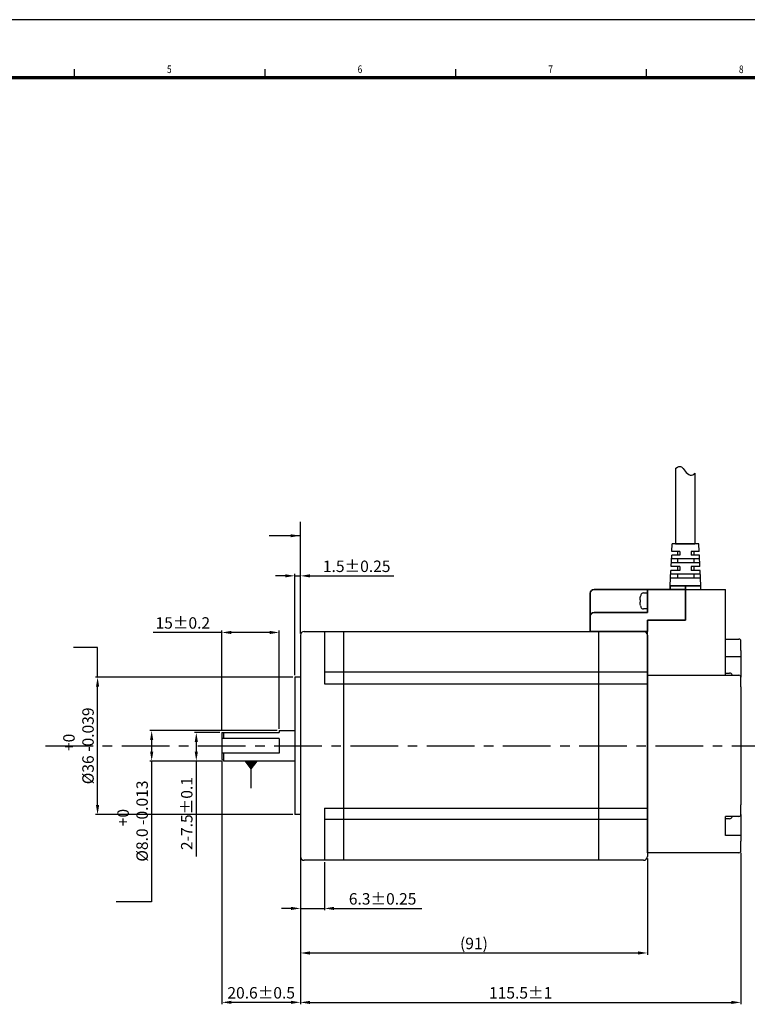
# Model space of a CAD drawing. Extents: x 383 to 1365, y -141 to 279.
# Drawn here: x 987 to 1178, y 21 to 279 of the extents above; entities that cross this region are included whole.
import ezdxf

# ---------------------------------------------------------------- set-up
doc = ezdxf.new("R2010")
doc.units = 0
doc.header["$MEASUREMENT"] = 0
doc.header["$PDMODE"] = 2
doc.header["$PDSIZE"] = -0.01
doc.linetypes.add('CENTER', pattern=[2, 1.25, -0.25, 0.25, -0.25])
doc.linetypes.add('HS', pattern=[0])
doc.layers.get('0').update_dxf_attribs({"linetype": 'CONTINUOUS'})
doc.layers.get('Defpoints').update_dxf_attribs({"linetype": 'CONTINUOUS'})
doc.layers.add('DIM', color=3, linetype='CONTINUOUS')
doc.layers.add('SHEET', color=1, linetype='CONTINUOUS')
doc.layers.add('Visible (ISO)', color=7, linetype='CONTINUOUS', lineweight=50)
doc.styles.add('SHEET1', font='ROMANS.SHX', dxfattribs={"width": 0.8, "height": 3})
doc.styles.get("Standard").update_dxf_attribs({"font": 'txt.shx', "bigfont": 'whgtxt.shx'})
doc.dimstyles.get("Standard").update_dxf_attribs({"dimscale": 0, "dimtxt": 3, "dimasz": 2.5, "dimexe": 0.125, "dimexo": 0.0625, "dimgap": 0.6, "dimtad": 1, "dimdec": 4, "dimzin": 0, "dimdsep": 46, "dimtxsty": 'Standard', "dimcen": 0, "dimclrd": 256, "dimclre": 256, "dimclrt": 256, "dimadec": 0, "dimazin": 0, "dimtp": 0.005, "dimtm": -0.005, "dimtfac": 1, "dimtdec": 4, "dimtmove": 0, "dimatfit": 3, "dimfxl": 0, "dimtolj": 1, "dimtzin": 0, "dimarcsym": 0})

# ---------------------------------------------------------------- blocks, each defined once
blk = doc.blocks.new('*D57')
at = {"layer": 'Defpoints', "color": 0}
for p in [(1040, 91.77), (1033.28, 84.27), (1040.5, 84.27)]:
    blk.add_point(p, dxfattribs=at)
at = {"layer": 'DIM', "color": 8, "lineweight": -2}
for p, q in [((1039.5, 91.77), (1032.78, 91.77)), ((1033.28, 89.27), (1033.28, 86.77)), ((1040, 84.27), (1032.78, 84.27)), ((1033.28, 84.27), (1033.28, 59.27))]:
    blk.add_line(p, q, dxfattribs=at)
at = {"layer": 'DIM', "color": 8}
for points in [[(1032.87, 89.27), (1033.7, 89.27), (1033.28, 91.77)], [(1032.87, 86.77), (1033.7, 86.77), (1033.28, 84.27)]]:
    blk.add_solid(points, dxfattribs=at)
at = {"layer": 'DIM', "insert": (1030.78, 70.52), "char_height": 3, "attachment_point": 5, "rotation": 90}
blk.add_mtext('\\A1;2-7.5±0.1', dxfattribs=at)
blk = doc.blocks.new('*D58')
at = {"layer": 'Defpoints', "color": 0}
for p in [(1055, 92.27), (1021.58, 84.27), (1040.5, 84.27)]:
    blk.add_point(p, dxfattribs=at)
at = {"layer": 'DIM', "color": 8, "lineweight": -2}
for p, q in [((1054.5, 92.27), (1021.08, 92.27)), ((1021.58, 89.77), (1021.58, 86.77)), ((1040, 84.27), (1021.08, 84.27)), ((1021.58, 84.27), (1021.58, 55.33))]:
    blk.add_line(p, q, dxfattribs=at)
at = {"layer": 'DIM', "color": 8}
for points in [[(1021.17, 89.77), (1022, 89.77), (1021.58, 92.27)], [(1021.17, 86.77), (1022, 86.77), (1021.58, 84.27)]]:
    blk.add_solid(points, dxfattribs=at)
at = {"layer": 'DIM', "insert": (1016.58, 68.55), "char_height": 3, "attachment_point": 5, "rotation": 90}
blk.add_mtext('\\A1;  +0\\P%%c8.0 -0.013', dxfattribs=at)
blk = doc.blocks.new('*D59')
at = {"layer": 'Defpoints', "color": 0}
for p in [(1007.39, 106.27), (1059.1, 106.27), (1059.1, 70.27)]:
    blk.add_point(p, dxfattribs=at)
at = {"layer": 'DIM', "color": 8, "lineweight": -2}
for p, q in [((1058.6, 106.27), (1006.89, 106.27)), ((1007.39, 72.77), (1007.39, 103.77)), ((1058.6, 70.27), (1006.89, 70.27))]:
    blk.add_line(p, q, dxfattribs=at)
at = {"layer": 'DIM', "color": 8}
for points in [[(1006.97, 103.77), (1007.81, 103.77), (1007.39, 106.27)], [(1006.97, 72.77), (1007.81, 72.77), (1007.39, 70.27)]]:
    blk.add_solid(points, dxfattribs=at)
at = {"layer": 'DIM', "insert": (1002.39, 88.27), "char_height": 3, "attachment_point": 5, "rotation": 90}
blk.add_mtext('\\A1;  +0 \\P%%c36 -0.039', dxfattribs=at)
blk = doc.blocks.new('*D60')
at = {"layer": 'Defpoints', "color": 0}
for p in [(1060.6, 132.85), (1060.6, 117.27), (1059.1, 106.27)]:
    blk.add_point(p, dxfattribs=at)
at = {"layer": 'DIM', "color": 8, "lineweight": -2}
for p, q in [((1056.6, 132.85), (1054.1, 132.85)), ((1059.1, 106.77), (1059.1, 133.35)), ((1059.1, 132.85), (1060.6, 132.85)), ((1060.6, 117.77), (1060.6, 133.35)), ((1063.1, 132.85), (1085.1, 132.85))]:
    blk.add_line(p, q, dxfattribs=at)
at = {"layer": 'DIM', "color": 8}
for points in [[(1056.6, 133.26), (1056.6, 132.43), (1059.1, 132.85)], [(1063.1, 133.26), (1063.1, 132.43), (1060.6, 132.85)]]:
    blk.add_solid(points, dxfattribs=at)
at = {"layer": 'DIM', "insert": (1075.35, 135.35), "char_height": 3, "attachment_point": 5}
blk.add_mtext('\\A1;1.5±0.25', dxfattribs=at)
blk = doc.blocks.new('*D61')
at = {"layer": 'Defpoints', "color": 0}
for p in [(1060.6, 59.27), (1066.9, 58.27), (1066.9, 45.66)]:
    blk.add_point(p, dxfattribs=at)
at = {"layer": 'DIM', "color": 8, "lineweight": -2}
for p, q in [((1060.6, 58.77), (1060.6, 45.16)), ((1066.9, 57.77), (1066.9, 45.16)), ((1058.1, 45.66), (1055.6, 45.66)), ((1060.6, 45.66), (1066.9, 45.66)), ((1069.4, 45.66), (1092.4, 45.66))]:
    blk.add_line(p, q, dxfattribs=at)
at = {"layer": 'DIM', "color": 8}
for points in [[(1058.1, 46.07), (1058.1, 45.24), (1060.6, 45.66)], [(1069.4, 46.07), (1069.4, 45.24), (1066.9, 45.66)]]:
    blk.add_solid(points, dxfattribs=at)
at = {"layer": 'DIM', "insert": (1082.15, 48.16), "char_height": 3, "attachment_point": 5}
blk.add_mtext('\\A1;6.3%%p0.25', dxfattribs=at)
blk = doc.blocks.new('*D62')
at = {"layer": 'Defpoints', "color": 0}
for p in [(1060.6, 59.27), (1151.6, 59.27), (1151.6, 33.97)]:
    blk.add_point(p, dxfattribs=at)
at = {"layer": 'DIM', "color": 8, "lineweight": -2}
for p, q in [((1060.6, 58.77), (1060.6, 33.47)), ((1151.6, 58.77), (1151.6, 33.47)), ((1063.1, 33.97), (1149.1, 33.97))]:
    blk.add_line(p, q, dxfattribs=at)
at = {"layer": 'DIM', "color": 8}
for points in [[(1063.1, 34.39), (1063.1, 33.55), (1060.6, 33.97)], [(1149.1, 34.39), (1149.1, 33.55), (1151.6, 33.97)]]:
    blk.add_solid(points, dxfattribs=at)
at = {"layer": 'DIM', "insert": (1106.1, 36.47), "char_height": 3, "attachment_point": 5}
blk.add_mtext('\\A1;(91)', dxfattribs=at)
blk = doc.blocks.new('*D63')
at = {"layer": 'Defpoints', "color": 0}
for p in [(1176.1, 60.77), (1060.6, 59.27), (1176.1, 21.02)]:
    blk.add_point(p, dxfattribs=at)
at = {"layer": 'DIM', "color": 8, "lineweight": -2}
for p, q in [((1176.1, 60.27), (1176.1, 20.52)), ((1060.6, 58.77), (1060.6, 20.52)), ((1063.1, 21.02), (1173.6, 21.02))]:
    blk.add_line(p, q, dxfattribs=at)
at = {"layer": 'DIM', "color": 8}
for points in [[(1063.1, 21.43), (1063.1, 20.6), (1060.6, 21.02)], [(1173.6, 21.43), (1173.6, 20.6), (1176.1, 21.02)]]:
    blk.add_solid(points, dxfattribs=at)
at = {"layer": 'DIM', "insert": (1118.35, 23.52), "char_height": 3, "attachment_point": 5}
blk.add_mtext('\\A1;115.5%%p1', dxfattribs=at)
blk = doc.blocks.new('*D64')
at = {"layer": 'Defpoints', "color": 0}
for p in [(1040, 84.77), (1060.6, 59.27), (1040, 21.03)]:
    blk.add_point(p, dxfattribs=at)
at = {"layer": 'DIM', "color": 8, "lineweight": -2}
for p, q in [((1040, 84.27), (1040, 20.53)), ((1060.6, 58.77), (1060.6, 20.53)), ((1058.1, 21.03), (1042.5, 21.03))]:
    blk.add_line(p, q, dxfattribs=at)
at = {"layer": 'DIM', "color": 8}
for points in [[(1042.5, 21.45), (1042.5, 20.62), (1040, 21.03)], [(1058.1, 21.45), (1058.1, 20.62), (1060.6, 21.03)]]:
    blk.add_solid(points, dxfattribs=at)
at = {"layer": 'DIM', "insert": (1050.3, 23.53), "char_height": 3, "attachment_point": 5}
blk.add_mtext('\\A1;20.6%%p0.5', dxfattribs=at)
blk = doc.blocks.new('*D65')
at = {"layer": 'Defpoints', "color": 0}
for p in [(1040, 118), (1040, 91.77), (1055, 92.27)]:
    blk.add_point(p, dxfattribs=at)
at = {"layer": 'DIM', "color": 8, "lineweight": -2}
for p, q in [((1040, 118), (1022, 118)), ((1040, 92.27), (1040, 118.5)), ((1052.5, 118), (1042.5, 118)), ((1055, 92.77), (1055, 118.5))]:
    blk.add_line(p, q, dxfattribs=at)
at = {"layer": 'DIM', "color": 8}
for points in [[(1042.5, 118.42), (1042.5, 117.58), (1040, 118)], [(1052.5, 118.42), (1052.5, 117.58), (1055, 118)]]:
    blk.add_solid(points, dxfattribs=at)
at = {"layer": 'DIM', "insert": (1029.75, 120.5), "char_height": 3, "attachment_point": 5}
blk.add_mtext('\\A1;15%%p0.2', dxfattribs=at)

msp = doc.modelspace()

# ---------------------------------------------------------------- hatches: boundary and pattern name
at = {"layer": 'DIM'}
msp.add_hatch(color=8, dxfattribs=at).paths.add_polyline_path([(1047.62, 82.26), (1049.12, 84.26), (1046.12, 84.26)])

# ---------------------------------------------------------------- linework, layer by layer
at = {"color": 0}
for p, q in [((1158.95, 160.96), (1159.04, 161.04)), ((1159.04, 161.04), (1159.45, 161.33)), ((1159.45, 161.33), (1159.86, 161.5)), ((1159.86, 161.5), (1160.24, 161.53)), ((1160.24, 161.53), (1160.51, 161.42)), ((1160.51, 161.42), (1160.75, 161.21)), ((1160.75, 161.21), (1160.99, 160.95)), ((1160.99, 160.95), (1161.22, 160.64)), ((1161.22, 160.64), (1161.47, 160.32)), ((1161.47, 160.32), (1161.78, 159.97)), ((1161.78, 159.97), (1162.11, 159.66)), ((1162.11, 159.66), (1162.46, 159.43)), ((1162.46, 159.43), (1162.82, 159.28)), ((1162.82, 159.28), (1163.18, 159.26)), ((1163.18, 159.26), (1163.5, 159.35)), ((1163.5, 159.35), (1163.81, 159.53)), ((1163.81, 159.53), (1164.07, 159.74))]:
    msp.add_line(p, q, dxfattribs=at)
for p, q in [((1158.95, 160.96), (1158.95, 141.27)), ((1164.07, 159.74), (1164.07, 141.27)), ((1158.01, 139.27), (1158.1, 141.27)), ((1165.1, 141.27), (1158.1, 141.27)), ((1164.15, 141.27), (1158.87, 141.27)), ((1158.95, 141.27), (1164.07, 141.27)), ((1163.75, 141.27), (1159.45, 141.27)), ((1161.55, 141.27), (1163.75, 141.27)), ((1165.19, 139.27), (1165.1, 141.27)), ((1157.83, 135.27), (1157.96, 138.27)), ((1165.28, 137.27), (1157.92, 137.27)), ((1160.1, 138.27), (1157.96, 138.27)), ((1160.1, 138.27), (1157.96, 138.27)), ((1160.1, 139.27), (1158.01, 139.27)), ((1160.1, 139.27), (1158.01, 139.27)), ((1159.45, 139.27), (1159.45, 138.27)), ((1159.45, 137.27), (1159.45, 136.27)), ((1160.1, 139.27), (1160.1, 138.27)), ((1165.19, 139.27), (1163.1, 139.27)), ((1163.1, 139.27), (1163.1, 138.27)), ((1165.23, 138.27), (1163.1, 138.27)), ((1163.75, 139.27), (1163.75, 138.27)), ((1163.75, 137.27), (1163.75, 136.27)), ((1165.37, 135.27), (1165.23, 138.27)), ((1157.6, 130.27), (1157.78, 134.27)), ((1160.1, 134.27), (1157.78, 134.27)), ((1160.1, 135.27), (1157.83, 135.27)), ((1165.33, 136.27), (1157.87, 136.27)), ((1159.45, 135.27), (1159.45, 134.27)), ((1160.1, 135.27), (1160.1, 134.27)), ((1165.37, 135.27), (1163.1, 135.27)), ((1163.1, 135.27), (1163.1, 134.27)), ((1165.42, 134.27), (1163.1, 134.27)), ((1163.75, 135.27), (1163.75, 134.27)), ((1165.6, 130.27), (1165.42, 134.27)), ((1165.51, 132.27), (1157.69, 132.27)), ((1165.46, 133.27), (1157.73, 133.27)), ((1159.45, 133.27), (1159.45, 132.27)), ((1163.75, 133.27), (1163.75, 132.27)), ((1159.04, 130.27), (1164.15, 130.27)), ((1060.6, 117.27), (1060.6, 59.27)), ((1061.6, 118.27), (1071.9, 118.27)), ((1066.9, 118.27), (1066.9, 104.57)), ((1071.9, 118.27), (1071.9, 58.27)), ((1071.9, 118.27), (1150.6, 118.27)), ((1138.8, 118.27), (1138.8, 58.27)), ((1138.8, 118.27), (1150.6, 118.27)), ((1138.8, 118.27), (1150.6, 118.27)), ((1151.6, 60.27), (1151.6, 118.27)), ((1151.6, 117.27), (1151.6, 59.27)), ((1176.1, 111.58), (1172.1, 111.58)), ((1059.1, 106.27), (1059.1, 70.27)), ((1060.6, 106.27), (1059.1, 106.27)), ((1151.6, 107.57), (1066.9, 107.57)), ((1172.1, 106.77), (1172.1, 107.37)), ((1066.9, 104.57), (1151.6, 104.57)), ((1040, 91.77), (1040, 84.77)), ((1040.5, 90.21), (1040.5, 91.77)), ((1055, 92.27), (1055, 91.77)), ((1055, 90.21), (1055, 86.34)), ((1040.5, 84.27), (1040.5, 86.34)), ((1040.5, 84.27), (1040, 84.77)), ((1059.1, 84.27), (1040.5, 84.27)), ((1060.6, 70.27), (1059.1, 70.27)), ((1066.9, 71.97), (1066.9, 58.27)), ((1066.9, 71.97), (1151.6, 71.97)), ((1172.1, 69.17), (1172.1, 69.76)), ((1151.6, 68.97), (1066.9, 68.97)), ((1176.1, 64.78), (1172.1, 64.78)), ((1071.9, 58.27), (1061.6, 58.27)), ((1150.6, 58.27), (1071.9, 58.27))]:
    msp.add_line(p, q)
at = {"lineweight": 35}
for p, q in [((1159.45, 141.27), (1161.55, 141.27)), ((1151.6, 129.27), (1137.6, 129.27)), ((1161.6, 129.27), (1151.6, 129.27)), ((1151.6, 126.27), (1151.6, 129.27)), ((1157.6, 130.27), (1161.6, 130.27)), ((1157.6, 129.27), (1157.6, 130.27)), ((1161.6, 129.27), (1161.6, 130.27)), ((1161.6, 129.27), (1161.6, 126.27)), ((1136.6, 128.27), (1136.6, 126.27)), ((1136.6, 126.27), (1136.6, 122.27)), ((1151.6, 123.27), (1151.6, 126.27)), ((1161.6, 126.27), (1161.6, 121.27)), ((1136.6, 122.27), (1136.6, 118.27)), ((1151.6, 123.27), (1137.6, 123.27)), ((1161.6, 121.27), (1151.6, 121.27)), ((1151.6, 118.27), (1151.6, 121.27)), ((1151.6, 118.27), (1136.6, 118.27))]:
    msp.add_line(p, q, dxfattribs=at)
at = {"lineweight": 25}
for p, q in [((1161.6, 129.27), (1161.6, 130.27)), ((1165.6, 130.27), (1161.6, 130.27)), ((1161.6, 129.27), (1161.6, 126.27)), ((1161.6, 129.27), (1172.1, 129.27)), ((1165.6, 129.27), (1165.6, 130.27)), ((1172.1, 126.27), (1172.1, 129.27)), ((1161.6, 121.27), (1161.6, 126.27)), ((1172.1, 106.77), (1172.1, 126.27)), ((1151.6, 121.27), (1161.6, 121.27)), ((1172.1, 116.27), (1175.6, 116.27)), ((1176.1, 113.27), (1176.1, 115.77)), ((1176.1, 113.27), (1176.1, 112.27)), ((1176.1, 112.27), (1176.1, 111.94)), ((1176.1, 111.94), (1176.1, 108.1)), ((1151.6, 106.77), (1175.6, 106.77)), ((1176.1, 108.1), (1176.1, 106.28)), ((1176.1, 103.77), (1176.1, 106.27)), ((1176.1, 103.77), (1176.1, 72.77)), ((1176.1, 70.27), (1176.1, 72.77)), ((1175.6, 69.76), (1172.1, 69.76)), ((1172.1, 64.78), (1172.1, 69.76)), ((1176.1, 70.26), (1176.1, 68.44)), ((1176.1, 68.44), (1176.1, 64.61)), ((1176.1, 64.61), (1176.1, 64.27)), ((1176.1, 64.27), (1176.1, 63.27)), ((1176.1, 60.77), (1176.1, 63.27)), ((1175.6, 60.27), (1151.6, 60.27))]:
    msp.add_line(p, q, dxfattribs=at)
at = {"extrusion": (1e-16, -1, 0)}
for p, q in [((1149.78, 127.48), (1149.78, 127.51)), ((1149.78, 127.51), (1149.78, 127.48)), ((1149.78, 125.99), (1149.78, 126.55)), ((1150.57, 128.37), (1151.6, 128.37)), ((1149.78, 125.03), (1149.78, 125.06)), ((1151.6, 124.17), (1150.57, 124.17))]:
    msp.add_line(p, q, dxfattribs=at)
at = {"extrusion": (2.24606e-17, 1, 0)}
for p, q in [((1172.1, 107.37), (1173.13, 107.37)), ((1173.13, 69.17), (1172.1, 69.17))]:
    msp.add_line(p, q, dxfattribs=at)
at = {"ltscale": 0.3}
for p, q in [((1040, 91.77), (1055, 91.77)), ((1055, 92.27), (1059.1, 92.27))]:
    msp.add_line(p, q, dxfattribs=at)
at = {"color": 1, "linetype": 'CENTER', "ltscale": 10}
msp.add_line((993.72, 88.27), (1191.26, 88.27), dxfattribs=at)
at = {"color": 0, "linetype": 'HS'}
for p, q in [((1055, 90.21), (1040, 90.21)), ((1055, 86.34), (1040, 86.34))]:
    msp.add_line(p, q, dxfattribs=at)
at = {"lineweight": 35}
for centre in [(1137.6, 128.27), (1137.6, 122.27)]:
    msp.add_arc(centre, 1, 90, 180, dxfattribs=at)
for centre, radius, start, end in [((1155.04, 126.27), 5.4, 162.8516, 166.6964), ((1150.57, 127.65), 0.72, 90, 162.8516), ((1155.04, 126.27), 5.4, 193.3036, 197.1484), ((1150.57, 124.89), 0.72, 197.1484, 270), ((1061.6, 117.27), 1, 90, 180), ((1150.6, 117.27), 1, 0, 90), ((1173.13, 106.65), 0.72, 17.1484, 90), ((1168.66, 105.27), 5.4, 16.1264, 17.1484), ((1168.66, 71.27), 5.4, 342.8516, 343.7709), ((1173.13, 69.89), 0.72, 270, 342.8516), ((1061.6, 59.27), 1, 180, 270), ((1150.6, 59.27), 1, 270, 0)]:
    msp.add_arc(centre, radius, start, end)
at = {"lineweight": 25}
for centre, start, end in [((1175.6, 115.77), 0, 90), ((1175.6, 106.27), 0, 90), ((1175.6, 70.26), 270, 0), ((1175.6, 60.77), 270, 0)]:
    msp.add_arc(centre, 0.5, start, end, dxfattribs=at)
for points in [[(1149.67, 126.68), (1149.67, 126.77), (1149.68, 126.86), (1149.69, 126.96)], [(1149.69, 126.56), (1149.68, 126.6), (1149.67, 126.64), (1149.67, 126.68)], [(1149.69, 126.56), (1149.69, 126.56), (1149.69, 126.56), (1149.69, 126.56)], [(1149.67, 125.86), (1149.67, 125.9), (1149.68, 125.94), (1149.69, 125.99)], [(1149.69, 125.59), (1149.68, 125.68), (1149.67, 125.77), (1149.67, 125.86)]]:
    msp.add_open_spline(points, degree=3)
for points, knots in [([(1149.69, 126.96), (1149.71, 127.11), (1149.74, 127.27), (1149.78, 127.45), (1149.78, 127.47), (1149.78, 127.48)], [13.8531969, 13.8531969, 13.8531969, 13.8531969, 14.2229385, 14.2229385, 14.2648685, 14.2648685, 14.2648685, 14.2648685]), ([(1149.78, 126.55), (1149.78, 126.55), (1149.78, 126.55), (1149.74, 126.55), (1149.71, 126.56), (1149.69, 126.56)], [12.3533968, 12.3533968, 12.3533968, 12.3533968, 12.3953268, 12.3953268, 12.7650683, 12.7650683, 12.7650683, 12.7650683]), ([(1149.69, 126.56), (1149.71, 126.56), (1149.74, 126.55), (1149.78, 126.55), (1149.78, 126.55), (1149.78, 126.55)], [13.8531969, 13.8531969, 13.8531969, 13.8531969, 14.2229385, 14.2229385, 14.2637577, 14.2637577, 14.2637577, 14.2637577]), ([(1149.69, 125.99), (1149.71, 125.99), (1149.74, 125.99), (1149.78, 125.99), (1149.78, 125.99), (1149.78, 125.99)], [13.8531969, 13.8531969, 13.8531969, 13.8531969, 14.2229385, 14.2229385, 14.2648685, 14.2648685, 14.2648685, 14.2648685]), ([(1149.78, 125.06), (1149.78, 125.08), (1149.78, 125.1), (1149.74, 125.27), (1149.71, 125.43), (1149.69, 125.59)], [12.3533968, 12.3533968, 12.3533968, 12.3533968, 12.3953268, 12.3953268, 12.7650683, 12.7650683, 12.7650683, 12.7650683])]:
    msp.add_open_spline(points, degree=3, knots=knots)
at = {"layer": 'DIM', "color": 8}
for p, q in [((1060.6, 133.37), (1060.6, 147.02)), ((1007.4, 114.07), (1001.09, 114.07)), ((1007.4, 106.27), (1007.4, 114.07)), ((1046.12, 84.26), (1049.12, 84.26)), ((1046.12, 84.26), (1047.62, 82.26)), ((1049.12, 84.26), (1047.62, 82.26)), ((1047.62, 82.26), (1047.62, 77.17)), ((1060.6, 59.27), (1060.6, 43.6)), ((1021.58, 55.29), (1021.58, 47.36)), ((1021.58, 47.36), (1012.29, 47.36))]:
    msp.add_line(p, q, dxfattribs=at)
at = {"layer": 'SHEET', "color": 1}
msp.add_line((1365.38, 278.66), (771.38, 278.66), dxfattribs=at)
at = {"layer": 'SHEET', "color": 7}
for p, q in [((1350.38, 263.66), (801.38, 263.66)), ((1350.13, 263.41), (801.63, 263.41)), ((1349.88, 263.16), (801.88, 263.16))]:
    msp.add_line(p, q, dxfattribs=at)
at = {"layer": 'SHEET'}
for p, q in [((1001.38, 263.66), (1001.38, 265.66)), ((1051.38, 263.66), (1051.38, 265.66)), ((1101.38, 263.66), (1101.38, 265.66)), ((1151.38, 263.66), (1151.38, 265.66))]:
    msp.add_line(p, q, dxfattribs=at)
at = {"layer": 'Visible (ISO)', "lineweight": 35}
msp.add_line((1157.66, 130.27), (1165.53, 130.27), dxfattribs=at)
msp.add_line((1157.66, 130.27), (1165.53, 130.27), dxfattribs=at)

# ---------------------------------------------------------------- texts
at = {"layer": 'SHEET', "style": 'SHEET1', "width": 0.8}
for s, p in [('5', (1025.6, 264.66)), ('6', (1075.6, 264.66)), ('7', (1125.6, 264.66)), ('8', (1175.6, 264.66))]:
    msp.add_text(s, height=2, dxfattribs=at).set_placement(p)

# ---------------------------------------------------------------- dimensions: what is measured, and where the dimension line sits
at = {"layer": 'DIM'}
dim = msp.add_linear_dim(base=(1060.6, 132.85), p1=(1059.1, 106.27), p2=(1060.6, 117.27), dimstyle='Standard', override={"dimscale": 1, "dimexe": 0.5, "dimexo": 0.5, "dimgap": 1, "dimdec": 1, "dimcen": 3, "dimclrd": 8, "dimclre": 8, "dimtol": 1, "dimtp": 0.25, "dimtm": 0.25, "dimtdec": 2}, dxfattribs=at)
dim.commit()
dim.dimension.update_dxf_attribs({"geometry": '*D60', "text_midpoint": (1075.35, 135.35)})
for base, p1, p2, text, override, picture, middle in [((1040, 118), (1055, 92.27), (1040, 91.77), '<>%%p0.2', {"dimscale": 1, "dimexe": 0.5, "dimexo": 0.5, "dimgap": 1, "dimdec": 0, "dimcen": 3, "dimclrd": 8, "dimclre": 8, "dimtp": 0.05, "dimtm": 0.05, "dimtdec": 1}, '*D65', (1029.75, 120.5)), ((1040, 21.03), (1060.6, 59.27), (1040, 84.77), '<>%%p0.5', {"dimscale": 1, "dimexe": 0.5, "dimexo": 0.5, "dimgap": 1, "dimdec": 1, "dimcen": 3, "dimclrd": 8, "dimclre": 8, "dimtp": 0.05, "dimtm": 0.05, "dimtdec": 1}, '*D64', (1050.3, 23.53)), ((1176.1, 21.02), (1060.6, 59.27), (1176.1, 60.77), '<>%%p1', {"dimscale": 1, "dimexe": 0.5, "dimexo": 0.5, "dimgap": 1, "dimdec": 1, "dimcen": 3, "dimclrd": 8, "dimclre": 8, "dimtp": 0.05, "dimtm": 0.05, "dimtdec": 1}, '*D63', (1118.35, 23.52)), ((1066.9, 45.66), (1060.6, 59.27), (1066.9, 58.27), '<>%%p0.25', {"dimscale": 1, "dimexe": 0.5, "dimexo": 0.5, "dimgap": 1, "dimdec": 1, "dimcen": 3, "dimclrd": 8, "dimclre": 8, "dimtp": 0.05, "dimtm": 0.05, "dimtdec": 1}, '*D61', (1082.15, 48.16)), ((1151.6, 33.97), (1060.6, 59.27), (1151.6, 59.27), '(<>)', {"dimscale": 1, "dimexe": 0.5, "dimexo": 0.5, "dimgap": 1, "dimdec": 0, "dimcen": 3, "dimclrd": 8, "dimclre": 8, "dimtp": 0.05, "dimtm": 0.05, "dimtdec": 1}, '*D62', (1106.1, 36.47))]:
    dim = msp.add_linear_dim(base=base, p1=p1, p2=p2, text=text, dimstyle='Standard', override=override, dxfattribs=at)
    dim.commit()
    dim.dimension.update_dxf_attribs({"geometry": picture, "text_midpoint": middle})
for base, p1, p2, text, override, picture, middle in [((1007.39, 106.27), (1059.1, 70.27), (1059.1, 106.27), '  +0 \\P%%c<> -0.039', {"dimscale": 1, "dimexe": 0.5, "dimexo": 0.5, "dimgap": 1, "dimdec": 0, "dimcen": 3, "dimclrd": 8, "dimclre": 8, "dimtp": 0.05, "dimtm": 0.05, "dimtdec": 1}, '*D59', (1002.39, 88.27)), ((1021.58, 84.27), (1055, 92.27), (1040.5, 84.27), '  +0\\P%%c<> -0.013', {"dimscale": 1, "dimexe": 0.5, "dimexo": 0.5, "dimgap": 1, "dimdec": 1, "dimcen": 3, "dimclrd": 8, "dimclre": 8, "dimtp": 0.05, "dimtm": 0.05, "dimtdec": 1}, '*D58', (1016.58, 68.55)), ((1033.28, 84.27), (1040, 91.77), (1040.5, 84.27), '2-<>', {"dimscale": 1, "dimexe": 0.5, "dimexo": 0.5, "dimgap": 1, "dimdec": 1, "dimcen": 3, "dimclrd": 8, "dimclre": 8, "dimtol": 1, "dimtp": 0.05, "dimtm": 0.05, "dimtdec": 1}, '*D57', (1030.78, 70.52))]:
    dim = msp.add_linear_dim(base=base, p1=p1, p2=p2, angle=90, text=text, dimstyle='Standard', override=override, dxfattribs=at)
    dim.commit()
    dim.dimension.update_dxf_attribs({"geometry": picture, "text_midpoint": middle})

# ---------------------------------------------------------------- leaders
msp.add_leader([(1060.5, 143.36), (1052.39, 143.36)], dimstyle='Standard', override={"dimscale": 1, "dimexe": 0.5, "dimexo": 0.5, "dimgap": 1, "dimdec": 1, "dimcen": 3, "dimclrd": 8, "dimclre": 8, "dimtol": 1, "dimtp": 0.05, "dimtm": 0.05, "dimtdec": 1}, dxfattribs=at)

doc.saveas('drawing.dxf')
